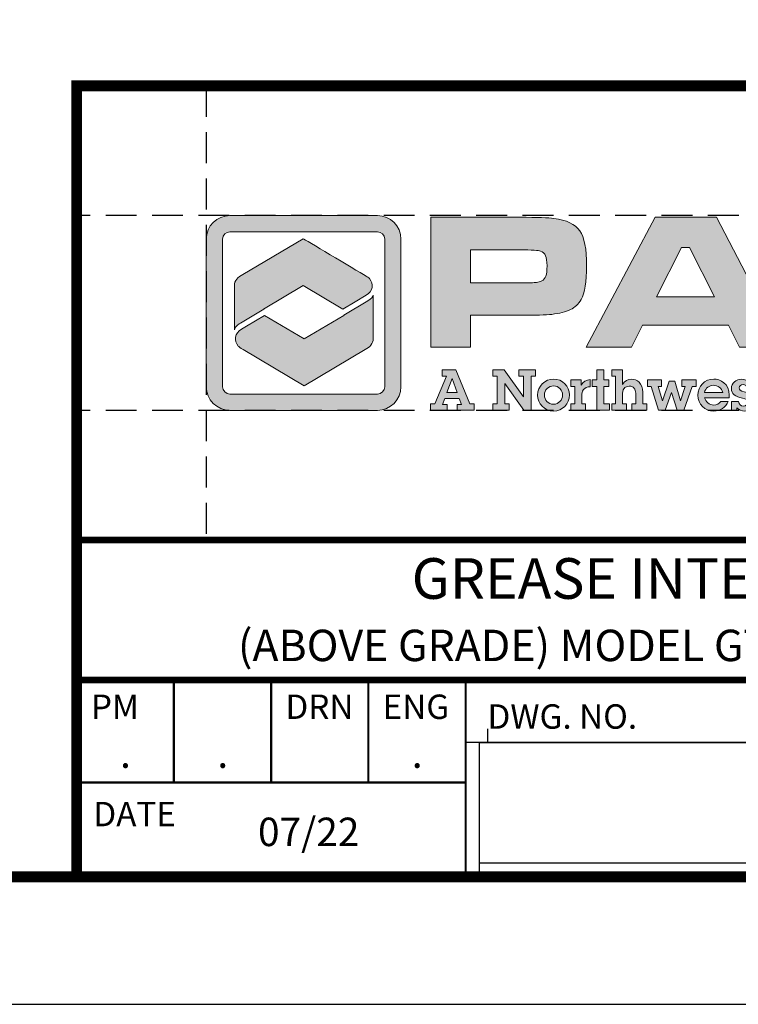
# Model space of a CAD drawing. Extents: x -97 to 1457, y -187 to 357.
# Drawn here: x 147 to 234, y -187 to -68 of the extents above; entities that cross this region are included whole.
import ezdxf
from ezdxf.enums import TextEntityAlignment as Align

# ---------------------------------------------------------------- set-up
doc = ezdxf.new("R2010")
doc.units = 0
doc.header["$LTSCALE"] = 4
doc.header["$MEASUREMENT"] = 0
doc.linetypes.add('HIDDEN', pattern=[0.375, 0.25, -0.125])
doc.layers.get('DEFPOINTS').update_dxf_attribs({"linetype": 'CONTINUOUS'})
for name, color, linetype in [('DIM', 1, 'CONTINUOUS'), ('Layer 1', 7, 'CONTINUOUS'), ('SHT', 1, 'CONTINUOUS')]:
    doc.layers.add(name, color=color, linetype=linetype)
doc.layers.add('NO PRINT', color=7, linetype='CONTINUOUS', plot=False)
doc.styles.add('COMPLEX', font='helv.shx')
doc.styles.add('SIMPLEX', font='simplex.shx', dxfattribs={"width": 0.85})

# ---------------------------------------------------------------- blocks, each defined once
blk = doc.blocks.new('A$Cc76bf708')
at = {"layer": 'Layer 1'}
h = blk.add_hatch(color=142, dxfattribs=at)
h.dxf.hatch_style = 2
edge = h.paths.add_edge_path()
edge.add_spline(control_points=[(9.743, 4.2), (9.743, 4.2), (4.963, 4.2), (4.963, 4.2), (4.542, 4.2), (4.2, 4.542), (4.2, 4.963), (4.2, 4.963), (4.2, 9.743), (4.2, 9.743), (4.2, 10.164), (4.542, 10.506), (4.963, 10.506), (4.963, 10.506), (9.743, 10.506), (9.743, 10.506), (10.164, 10.506), (10.506, 10.164), (10.506, 9.743), (10.506, 9.743), (10.506, 4.963), (10.506, 4.963), (10.506, 4.542), (10.164, 4.2), (9.743, 4.2)], knot_values=[0, 0, 0, 0, 1, 1, 1, 2, 2, 2, 3, 3, 3, 4, 4, 4, 5, 5, 5, 6, 6, 6, 7, 7, 7, 8, 8, 8, 8], degree=3, periodic=0)
edge = h.paths.add_edge_path()
edge.add_spline(control_points=[(4.963, 9.979), (4.833, 9.979), (4.727, 9.873), (4.727, 9.743), (4.727, 9.743), (4.727, 4.963), (4.727, 4.963), (4.727, 4.833), (4.833, 4.727), (4.963, 4.727), (4.963, 4.727), (9.743, 4.727), (9.743, 4.727), (9.873, 4.727), (9.979, 4.833), (9.979, 4.963), (9.979, 4.963), (9.979, 9.743), (9.979, 9.743), (9.979, 9.873), (9.873, 9.979), (9.743, 9.979), (9.743, 9.979), (4.963, 9.979), (4.963, 9.979)], knot_values=[0, 0, 0, 0, 1, 1, 1, 2, 2, 2, 3, 3, 3, 4, 4, 4, 5, 5, 5, 6, 6, 6, 7, 7, 7, 8, 8, 8, 8], degree=3, periodic=0)
h = blk.add_hatch(color=156, dxfattribs=at)
edge = h.paths.add_edge_path()
edge.add_spline(control_points=[(11.475, 6.25), (11.475, 6.25), (11.475, 10.449), (11.475, 10.449), (11.475, 10.449), (14.352, 10.449), (14.352, 10.449), (14.922, 10.449), (15.289, 10.438), (15.453, 10.415), (15.87, 10.36), (16.151, 10.226), (16.298, 10.014), (16.444, 9.802), (16.518, 9.423), (16.518, 8.877), (16.518, 8.358), (16.457, 7.994), (16.336, 7.785), (16.254, 7.643), (16.139, 7.536), (15.992, 7.462), (15.844, 7.388), (15.642, 7.337), (15.386, 7.308), (15.203, 7.287), (14.863, 7.277), (14.364, 7.277), (14.364, 7.277), (12.755, 7.277), (12.755, 7.277), (12.755, 7.277), (12.755, 6.25), (12.755, 6.25), (12.755, 6.25), (11.475, 6.25), (11.475, 6.25)], knot_values=[0, 0, 0, 0, 1, 1, 1, 2, 2, 2, 3, 3, 3, 4, 4, 4, 5, 5, 5, 6, 6, 6, 7, 7, 7, 8, 8, 8, 9, 9, 9, 10, 10, 10, 11, 11, 11, 12, 12, 12, 12], degree=3, periodic=0)
edge = h.paths.add_edge_path()
edge.add_spline(control_points=[(12.755, 8.326), (12.755, 8.326), (14.355, 8.326), (14.355, 8.326), (14.646, 8.328), (14.824, 8.333), (14.889, 8.339), (14.953, 8.345), (15.011, 8.361), (15.063, 8.388), (15.128, 8.423), (15.173, 8.476), (15.198, 8.546), (15.223, 8.617), (15.235, 8.727), (15.235, 8.877), (15.235, 9.027), (15.219, 9.137), (15.189, 9.206), (15.158, 9.276), (15.104, 9.326), (15.026, 9.357), (14.968, 9.38), (14.745, 9.394), (14.355, 9.4), (14.355, 9.4), (12.755, 9.4), (12.755, 9.4), (12.755, 9.4), (12.755, 8.326), (12.755, 8.326)], knot_values=[0, 0, 0, 0, 1, 1, 1, 2, 2, 2, 3, 3, 3, 4, 4, 4, 5, 5, 5, 6, 6, 6, 7, 7, 7, 8, 8, 8, 9, 9, 9, 10, 10, 10, 10], degree=3, periodic=0)
h = blk.add_hatch(color=156, dxfattribs=at)
h.paths.add_polyline_path([(21.467, 6.25), (21.107, 6.96), (18.329, 6.96), (17.969, 6.25), (16.508, 6.25), (18.735, 10.449), (20.723, 10.449), (22.919, 6.25)])
h.paths.add_polyline_path([(20.658, 7.88), (19.849, 9.471), (19.594, 9.471), (18.784, 7.88)])
h = blk.add_hatch(color=142, dxfattribs=at)
edge = h.paths.add_edge_path()
edge.add_spline(control_points=[(8.625, 7.475), (8.625, 7.475), (9.022, 7.713), (9.022, 7.713), (9.022, 7.713), (9.383, 7.929), (9.383, 7.929), (9.592, 8.055), (9.636, 8.293), (9.482, 8.463), (9.452, 8.495), (9.422, 8.52), (9.382, 8.544), (9.382, 8.544), (9.382, 8.544), (9.382, 8.544), (8.988, 8.778), (7.342, 9.755), (7.342, 9.755), (7.342, 9.755), (5.389, 8.595), (5.389, 8.595), (5.222, 8.528), (5.109, 8.391), (5.109, 8.235), (5.109, 8.235), (5.109, 6.811), (5.109, 6.81), (5.142, 6.922), (5.278, 7.009), (5.306, 7.026), (5.306, 7.026), (6.059, 7.473), (6.059, 7.473), (6.059, 7.473), (6.057, 7.474), (6.057, 7.474), (6.057, 7.474), (7.342, 8.238), (7.342, 8.238), (7.342, 8.238), (8.625, 7.475), (8.625, 7.475), (8.625, 7.475), (8.625, 7.475), (8.625, 7.475)], knot_values=[0, 0, 0, 0, 1, 1, 1, 2, 2, 2, 3, 3, 3, 4, 4, 4, 5, 5, 5, 6, 6, 6, 7, 7, 7, 8, 8, 8, 9, 9, 9, 10, 10, 10, 11, 11, 11, 12, 12, 12, 13, 13, 13, 14, 14, 14, 15, 15, 15, 15], degree=3, periodic=0)
h = blk.add_hatch(color=54, dxfattribs=at)
edge = h.paths.add_edge_path()
edge.add_spline(control_points=[(9.434, 7.743), (9.434, 7.743), (8.654, 7.276), (8.654, 7.276), (8.654, 7.276), (8.656, 7.274), (8.656, 7.274), (8.656, 7.274), (7.371, 6.511), (7.371, 6.511), (7.371, 6.511), (6.088, 7.273), (6.088, 7.273), (6.088, 7.273), (5.507, 6.929), (5.507, 6.929), (5.507, 6.929), (5.341, 6.83), (5.341, 6.83), (5.124, 6.701), (5.078, 6.456), (5.236, 6.281), (5.261, 6.254), (5.285, 6.233), (5.316, 6.212), (5.34, 6.195), (5.366, 6.181), (5.394, 6.168), (5.394, 6.168), (7.371, 4.994), (7.371, 4.994), (7.371, 4.994), (9.35, 6.17), (9.35, 6.17), (9.502, 6.24), (9.604, 6.37), (9.604, 6.518), (9.604, 6.518), (9.604, 7.93), (9.604, 7.932), (9.599, 7.891), (9.55, 7.809), (9.434, 7.743), (9.434, 7.743), (9.434, 7.743), (9.434, 7.743)], knot_values=[0, 0, 0, 0, 1, 1, 1, 2, 2, 2, 3, 3, 3, 4, 4, 4, 5, 5, 5, 6, 6, 6, 7, 7, 7, 8, 8, 8, 9, 9, 9, 10, 10, 10, 11, 11, 11, 12, 12, 12, 13, 13, 13, 14, 14, 14, 15, 15, 15, 15], degree=3, periodic=0)
h = blk.add_hatch(color=156, dxfattribs=at)
h.paths.add_polyline_path([(12.277, 5.516), (12.738, 4.412), (12.877, 4.412), (12.877, 4.202), (12.323, 4.202), (12.323, 4.386), (12.469, 4.386), (12.392, 4.583), (11.93, 4.583), (11.854, 4.386), (11.996, 4.386), (11.996, 4.202), (11.46, 4.202), (11.46, 4.412), (11.6, 4.412), (11.983, 5.306), (11.838, 5.306), (11.838, 5.516)])
h.paths.add_polyline_path([(12.162, 5.227), (11.994, 4.776), (12.329, 4.776), (12.163, 5.227)])
for points in [[(13.843, 5.516), (14.469, 4.636), (14.469, 5.306), (14.326, 5.306), (14.326, 5.516), (14.861, 5.516), (14.861, 5.306), (14.72, 5.306), (14.72, 4.202), (14.486, 4.202), (13.867, 5.067), (13.867, 4.412), (14.011, 4.412), (14.011, 4.202), (13.475, 4.202), (13.475, 4.412), (13.617, 4.412), (13.617, 5.306), (13.475, 5.306), (13.475, 5.516)], [(17.075, 5.516), (17.075, 5.185), (17.242, 5.185), (17.242, 4.975), (17.075, 4.975), (17.075, 4.412), (17.253, 4.412), (17.253, 4.202), (16.85, 4.202), (16.85, 4.975), (16.696, 4.975), (16.696, 5.185), (16.85, 5.185), (16.85, 5.516)], [(18.945, 5.185), (18.945, 4.975), (18.836, 4.975), (18.978, 4.513), (18.98, 4.513), (19.186, 5.148), (19.37, 5.148), (19.561, 4.513), (19.563, 4.513), (19.714, 4.975), (19.602, 4.975), (19.602, 5.185), (20.065, 5.185), (20.065, 4.975), (19.935, 4.975), (19.666, 4.202), (19.449, 4.202), (19.27, 4.78), (19.059, 4.202), (18.849, 4.202), (18.613, 4.975), (18.49, 4.975), (18.49, 5.185)]]:
    blk.add_hatch(color=156, dxfattribs=at).paths.add_polyline_path(points)
h = blk.add_hatch(color=156, dxfattribs=at)
edge = h.paths.add_edge_path()
edge.add_spline(control_points=[(17.682, 5.516), (17.682, 5.516), (17.682, 5.037), (17.682, 5.037), (17.747, 5.15), (17.852, 5.207), (17.977, 5.207), (18.14, 5.207), (18.336, 5.081), (18.336, 4.787), (18.336, 4.787), (18.336, 4.412), (18.336, 4.412), (18.336, 4.412), (18.463, 4.412), (18.463, 4.412), (18.463, 4.412), (18.463, 4.202), (18.463, 4.202), (18.463, 4.202), (17.984, 4.202), (17.984, 4.202), (17.984, 4.202), (17.984, 4.412), (17.984, 4.412), (17.984, 4.412), (18.111, 4.412), (18.111, 4.412), (18.111, 4.412), (18.111, 4.758), (18.111, 4.758), (18.111, 4.975), (17.942, 4.986), (17.899, 4.986), (17.813, 4.986), (17.682, 4.932), (17.682, 4.754), (17.682, 4.754), (17.682, 4.412), (17.682, 4.412), (17.682, 4.412), (17.809, 4.412), (17.809, 4.412), (17.809, 4.412), (17.809, 4.202), (17.809, 4.202), (17.809, 4.202), (17.331, 4.202), (17.331, 4.202), (17.331, 4.202), (17.331, 4.412), (17.331, 4.412), (17.331, 4.412), (17.458, 4.412), (17.458, 4.412), (17.458, 4.412), (17.458, 5.306), (17.458, 5.306), (17.458, 5.306), (17.331, 5.306), (17.331, 5.306), (17.331, 5.306), (17.331, 5.516), (17.331, 5.516), (17.331, 5.516), (17.682, 5.516), (17.682, 5.516)], knot_values=[0, 0, 0, 0, 1, 1, 1, 2, 2, 2, 3, 3, 3, 4, 4, 4, 5, 5, 5, 6, 6, 6, 7, 7, 7, 8, 8, 8, 9, 9, 9, 10, 10, 10, 11, 11, 11, 12, 12, 12, 13, 13, 13, 14, 14, 14, 15, 15, 15, 16, 16, 16, 17, 17, 17, 18, 18, 18, 19, 19, 19, 20, 20, 20, 21, 21, 21, 22, 22, 22, 22], degree=3, periodic=0)
h = blk.add_hatch(color=156, dxfattribs=at)
edge = h.paths.add_edge_path()
edge.add_spline(control_points=[(15.443, 4.176), (15.156, 4.176), (14.929, 4.415), (14.929, 4.697), (14.929, 4.984), (15.165, 5.214), (15.448, 5.214), (15.728, 5.214), (15.96, 4.982), (15.96, 4.699), (15.96, 4.412), (15.73, 4.176), (15.443, 4.176)], knot_values=[0, 0, 0, 0, 1, 1, 1, 2, 2, 2, 3, 3, 3, 4, 4, 4, 4], degree=3, periodic=0)
edge = h.paths.add_edge_path()
edge.add_spline(control_points=[(15.739, 4.693), (15.739, 4.853), (15.612, 4.993), (15.446, 4.993), (15.286, 4.993), (15.15, 4.861), (15.15, 4.699), (15.15, 4.539), (15.273, 4.397), (15.443, 4.397), (15.612, 4.397), (15.739, 4.535), (15.739, 4.693)], knot_values=[0, 0, 0, 0, 1, 1, 1, 2, 2, 2, 3, 3, 3, 4, 4, 4, 4], degree=3, periodic=0)
h = blk.add_hatch(color=156, dxfattribs=at)
edge = h.paths.add_edge_path()
edge.add_spline(control_points=[(16.635, 4.966), (16.53, 4.96), (16.468, 4.925), (16.418, 4.87), (16.368, 4.816), (16.357, 4.743), (16.357, 4.667), (16.357, 4.667), (16.357, 4.412), (16.357, 4.412), (16.357, 4.412), (16.484, 4.412), (16.484, 4.412), (16.484, 4.412), (16.484, 4.202), (16.484, 4.202), (16.484, 4.202), (16.006, 4.202), (16.006, 4.202), (16.006, 4.202), (16.006, 4.412), (16.006, 4.412), (16.006, 4.412), (16.133, 4.412), (16.133, 4.412), (16.133, 4.412), (16.133, 4.975), (16.133, 4.975), (16.133, 4.975), (16.006, 4.975), (16.006, 4.975), (16.006, 4.975), (16.006, 5.185), (16.006, 5.185), (16.006, 5.185), (16.341, 5.185), (16.341, 5.185), (16.341, 5.185), (16.341, 5.017), (16.341, 5.017), (16.396, 5.129), (16.504, 5.19), (16.635, 5.196), (16.635, 5.196), (16.635, 4.966), (16.635, 4.966)], knot_values=[0, 0, 0, 0, 1, 1, 1, 2, 2, 2, 3, 3, 3, 4, 4, 4, 5, 5, 5, 6, 6, 6, 7, 7, 7, 8, 8, 8, 9, 9, 9, 10, 10, 10, 11, 11, 11, 12, 12, 12, 13, 13, 13, 14, 14, 14, 15, 15, 15, 15], degree=3, periodic=0)
h = blk.add_hatch(color=156, dxfattribs=at)
edge = h.paths.add_edge_path()
edge.add_spline(control_points=[(21.131, 4.608), (21.131, 4.608), (20.336, 4.608), (20.336, 4.608), (20.365, 4.472), (20.492, 4.373), (20.63, 4.373), (20.728, 4.373), (20.811, 4.41), (20.868, 4.491), (20.868, 4.491), (21.101, 4.491), (21.101, 4.491), (21.021, 4.294), (20.833, 4.176), (20.638, 4.176), (20.352, 4.176), (20.121, 4.4), (20.121, 4.689), (20.121, 4.977), (20.336, 5.214), (20.632, 5.214), (20.84, 5.214), (21.138, 5.07), (21.138, 4.688), (21.138, 4.669), (21.135, 4.631), (21.131, 4.608)], knot_values=[0, 0, 0, 0, 1, 1, 1, 2, 2, 2, 3, 3, 3, 4, 4, 4, 5, 5, 5, 6, 6, 6, 7, 7, 7, 8, 8, 8, 9, 9, 9, 9], degree=3, periodic=0)
edge = h.paths.add_edge_path()
edge.add_spline(control_points=[(20.93, 4.781), (20.89, 4.925), (20.767, 5.013), (20.621, 5.013), (20.494, 5.013), (20.365, 4.918), (20.334, 4.781), (20.334, 4.781), (20.93, 4.781), (20.93, 4.781)], knot_values=[0, 0, 0, 0, 1, 1, 1, 2, 2, 2, 3, 3, 3, 3], degree=3, periodic=0)
h = blk.add_hatch(color=156, dxfattribs=at)
edge = h.paths.add_edge_path()
edge.add_spline(control_points=[(21.762, 5.185), (21.762, 5.185), (21.928, 5.185), (21.928, 5.185), (21.928, 5.185), (21.928, 4.918), (21.928, 4.918), (21.928, 4.918), (21.711, 4.918), (21.711, 4.918), (21.707, 4.986), (21.655, 5.034), (21.584, 5.034), (21.517, 5.034), (21.458, 4.995), (21.458, 4.931), (21.458, 4.866), (21.497, 4.827), (21.62, 4.802), (21.882, 4.746), (21.987, 4.656), (21.987, 4.485), (21.987, 4.286), (21.819, 4.176), (21.635, 4.176), (21.536, 4.176), (21.446, 4.207), (21.381, 4.283), (21.381, 4.283), (21.381, 4.202), (21.381, 4.202), (21.381, 4.202), (21.21, 4.202), (21.21, 4.202), (21.21, 4.202), (21.21, 4.487), (21.21, 4.487), (21.21, 4.487), (21.44, 4.487), (21.44, 4.487), (21.447, 4.397), (21.508, 4.34), (21.598, 4.34), (21.67, 4.34), (21.733, 4.391), (21.733, 4.461), (21.733, 4.542), (21.674, 4.57), (21.565, 4.596), (21.331, 4.651), (21.206, 4.728), (21.206, 4.908), (21.206, 5.091), (21.357, 5.205), (21.539, 5.205), (21.648, 5.205), (21.716, 5.175), (21.762, 5.116), (21.762, 5.116), (21.762, 5.185), (21.762, 5.185)], knot_values=[0, 0, 0, 0, 1, 1, 1, 2, 2, 2, 3, 3, 3, 4, 4, 4, 5, 5, 5, 6, 6, 6, 7, 7, 7, 8, 8, 8, 9, 9, 9, 10, 10, 10, 11, 11, 11, 12, 12, 12, 13, 13, 13, 14, 14, 14, 15, 15, 15, 16, 16, 16, 17, 17, 17, 18, 18, 18, 19, 19, 19, 20, 20, 20, 20], degree=3, periodic=0)
at = {"layer": 'DEFPOINTS', "linetype": 'HIDDEN'}
for p, q in [((4.2, 14.706), (4.2, 0)), ((40.945, 10.506), (0, 10.506)), ((40.945, 4.2), (0, 4.2))]:
    blk.add_line(p, q, dxfattribs=at)
at = {"layer": 'DEFPOINTS'}
blk.add_lwpolyline([(0, 14.706), (0, 0), (40.945, 0), (40.945, 14.706)], close=True, dxfattribs=at)
at = {"layer": 'DEFPOINTS', "lineweight": 0}
for points in [[(21.467, 6.25), (21.107, 6.96), (18.329, 6.96), (17.969, 6.25), (16.508, 6.25), (18.735, 10.449), (20.723, 10.449), (22.919, 6.25), (21.467, 6.25)], [(20.658, 7.88), (19.849, 9.471), (19.594, 9.471), (18.784, 7.88), (20.658, 7.88)], [(12.277, 5.516), (12.738, 4.412), (12.877, 4.412), (12.877, 4.202), (12.323, 4.202), (12.323, 4.386), (12.469, 4.386), (12.392, 4.583), (11.93, 4.583), (11.854, 4.386), (11.996, 4.386), (11.996, 4.202), (11.46, 4.202), (11.46, 4.412), (11.6, 4.412), (11.983, 5.306), (11.838, 5.306), (11.838, 5.516), (12.277, 5.516)], [(13.843, 5.516), (14.469, 4.636), (14.469, 5.306), (14.326, 5.306), (14.326, 5.516), (14.861, 5.516), (14.861, 5.306), (14.72, 5.306), (14.72, 4.202), (14.486, 4.202), (13.867, 5.067), (13.867, 4.412), (14.011, 4.412), (14.011, 4.202), (13.475, 4.202), (13.475, 4.412), (13.617, 4.412), (13.617, 5.306), (13.475, 5.306), (13.475, 5.516), (13.843, 5.516)], [(17.075, 5.516), (17.075, 5.185), (17.242, 5.185), (17.242, 4.975), (17.075, 4.975), (17.075, 4.412), (17.253, 4.412), (17.253, 4.202), (16.85, 4.202), (16.85, 4.975), (16.696, 4.975), (16.696, 5.185), (16.85, 5.185), (16.85, 5.516), (17.075, 5.516)], [(12.162, 5.227), (11.994, 4.776), (12.329, 4.776), (12.163, 5.227), (12.162, 5.227)], [(18.945, 5.185), (18.945, 4.975), (18.836, 4.975), (18.978, 4.513), (18.98, 4.513), (19.186, 5.148), (19.37, 5.148), (19.561, 4.513), (19.563, 4.513), (19.714, 4.975), (19.602, 4.975), (19.602, 5.185), (20.065, 5.185), (20.065, 4.975), (19.935, 4.975), (19.666, 4.202), (19.449, 4.202), (19.27, 4.78), (19.059, 4.202), (18.849, 4.202), (18.613, 4.975), (18.49, 4.975), (18.49, 5.185), (18.945, 5.185)]]:
    blk.add_lwpolyline(points, dxfattribs=at)
for points, knots in [([(9.743, 4.2), (9.743, 4.2), (4.963, 4.2), (4.963, 4.2), (4.542, 4.2), (4.2, 4.542), (4.2, 4.963), (4.2, 4.963), (4.2, 9.743), (4.2, 9.743), (4.2, 10.164), (4.542, 10.506), (4.963, 10.506), (4.963, 10.506), (9.743, 10.506), (9.743, 10.506), (10.164, 10.506), (10.506, 10.164), (10.506, 9.743), (10.506, 9.743), (10.506, 4.963), (10.506, 4.963), (10.506, 4.542), (10.164, 4.2), (9.743, 4.2)], [0, 0, 0, 0, 1, 1, 1, 2, 2, 2, 3, 3, 3, 4, 4, 4, 5, 5, 5, 6, 6, 6, 7, 7, 7, 8, 8, 8, 8]), ([(11.475, 6.25), (11.475, 6.25), (11.475, 10.449), (11.475, 10.449), (11.475, 10.449), (14.352, 10.449), (14.352, 10.449), (14.922, 10.449), (15.289, 10.438), (15.453, 10.415), (15.87, 10.36), (16.151, 10.226), (16.298, 10.014), (16.444, 9.802), (16.518, 9.423), (16.518, 8.877), (16.518, 8.358), (16.457, 7.994), (16.336, 7.785), (16.254, 7.643), (16.139, 7.536), (15.992, 7.462), (15.844, 7.388), (15.642, 7.337), (15.386, 7.308), (15.203, 7.287), (14.863, 7.277), (14.364, 7.277), (14.364, 7.277), (12.755, 7.277), (12.755, 7.277), (12.755, 7.277), (12.755, 6.25), (12.755, 6.25), (12.755, 6.25), (11.475, 6.25), (11.475, 6.25)], [0, 0, 0, 0, 1, 1, 1, 2, 2, 2, 3, 3, 3, 4, 4, 4, 5, 5, 5, 6, 6, 6, 7, 7, 7, 8, 8, 8, 9, 9, 9, 10, 10, 10, 11, 11, 11, 12, 12, 12, 12]), ([(4.963, 9.979), (4.833, 9.979), (4.727, 9.873), (4.727, 9.743), (4.727, 9.743), (4.727, 4.963), (4.727, 4.963), (4.727, 4.833), (4.833, 4.727), (4.963, 4.727), (4.963, 4.727), (9.743, 4.727), (9.743, 4.727), (9.873, 4.727), (9.979, 4.833), (9.979, 4.963), (9.979, 4.963), (9.979, 9.743), (9.979, 9.743), (9.979, 9.873), (9.873, 9.979), (9.743, 9.979), (9.743, 9.979), (4.963, 9.979), (4.963, 9.979)], [0, 0, 0, 0, 1, 1, 1, 2, 2, 2, 3, 3, 3, 4, 4, 4, 5, 5, 5, 6, 6, 6, 7, 7, 7, 8, 8, 8, 8]), ([(8.625, 7.475), (8.625, 7.475), (9.022, 7.713), (9.022, 7.713), (9.022, 7.713), (9.383, 7.929), (9.383, 7.929), (9.592, 8.055), (9.636, 8.293), (9.482, 8.463), (9.452, 8.495), (9.422, 8.52), (9.382, 8.544), (9.382, 8.544), (9.382, 8.544), (9.382, 8.544), (8.988, 8.778), (7.342, 9.755), (7.342, 9.755), (7.342, 9.755), (5.389, 8.595), (5.389, 8.595), (5.222, 8.528), (5.109, 8.391), (5.109, 8.235), (5.109, 8.235), (5.109, 6.811), (5.109, 6.81), (5.142, 6.922), (5.278, 7.009), (5.306, 7.026), (5.306, 7.026), (6.059, 7.473), (6.059, 7.473), (6.059, 7.473), (6.057, 7.474), (6.057, 7.474), (6.057, 7.474), (7.342, 8.238), (7.342, 8.238), (7.342, 8.238), (8.625, 7.475), (8.625, 7.475), (8.625, 7.475), (8.625, 7.475), (8.625, 7.475)], [0, 0, 0, 0, 1, 1, 1, 2, 2, 2, 3, 3, 3, 4, 4, 4, 5, 5, 5, 6, 6, 6, 7, 7, 7, 8, 8, 8, 9, 9, 9, 10, 10, 10, 11, 11, 11, 12, 12, 12, 13, 13, 13, 14, 14, 14, 15, 15, 15, 15]), ([(12.755, 8.326), (12.755, 8.326), (14.355, 8.326), (14.355, 8.326), (14.646, 8.328), (14.824, 8.333), (14.889, 8.339), (14.953, 8.345), (15.011, 8.361), (15.063, 8.388), (15.128, 8.423), (15.173, 8.476), (15.198, 8.546), (15.223, 8.617), (15.235, 8.727), (15.235, 8.877), (15.235, 9.027), (15.219, 9.137), (15.189, 9.206), (15.158, 9.276), (15.104, 9.326), (15.026, 9.357), (14.968, 9.38), (14.745, 9.394), (14.355, 9.4), (14.355, 9.4), (12.755, 9.4), (12.755, 9.4), (12.755, 9.4), (12.755, 8.326), (12.755, 8.326)], [0, 0, 0, 0, 1, 1, 1, 2, 2, 2, 3, 3, 3, 4, 4, 4, 5, 5, 5, 6, 6, 6, 7, 7, 7, 8, 8, 8, 9, 9, 9, 10, 10, 10, 10]), ([(9.434, 7.743), (9.434, 7.743), (8.654, 7.276), (8.654, 7.276), (8.654, 7.276), (8.656, 7.274), (8.656, 7.274), (8.656, 7.274), (7.371, 6.511), (7.371, 6.511), (7.371, 6.511), (6.088, 7.273), (6.088, 7.273), (6.088, 7.273), (5.507, 6.929), (5.507, 6.929), (5.507, 6.929), (5.341, 6.83), (5.341, 6.83), (5.124, 6.701), (5.078, 6.456), (5.236, 6.281), (5.261, 6.254), (5.285, 6.233), (5.316, 6.212), (5.34, 6.195), (5.366, 6.181), (5.394, 6.168), (5.394, 6.168), (7.371, 4.994), (7.371, 4.994), (7.371, 4.994), (9.35, 6.17), (9.35, 6.17), (9.502, 6.24), (9.604, 6.37), (9.604, 6.518), (9.604, 6.518), (9.604, 7.93), (9.604, 7.932), (9.599, 7.891), (9.55, 7.809), (9.434, 7.743), (9.434, 7.743), (9.434, 7.743), (9.434, 7.743)], [0, 0, 0, 0, 1, 1, 1, 2, 2, 2, 3, 3, 3, 4, 4, 4, 5, 5, 5, 6, 6, 6, 7, 7, 7, 8, 8, 8, 9, 9, 9, 10, 10, 10, 11, 11, 11, 12, 12, 12, 13, 13, 13, 14, 14, 14, 15, 15, 15, 15]), ([(17.682, 5.516), (17.682, 5.516), (17.682, 5.037), (17.682, 5.037), (17.747, 5.15), (17.852, 5.207), (17.977, 5.207), (18.14, 5.207), (18.336, 5.081), (18.336, 4.787), (18.336, 4.787), (18.336, 4.412), (18.336, 4.412), (18.336, 4.412), (18.463, 4.412), (18.463, 4.412), (18.463, 4.412), (18.463, 4.202), (18.463, 4.202), (18.463, 4.202), (17.984, 4.202), (17.984, 4.202), (17.984, 4.202), (17.984, 4.412), (17.984, 4.412), (17.984, 4.412), (18.111, 4.412), (18.111, 4.412), (18.111, 4.412), (18.111, 4.758), (18.111, 4.758), (18.111, 4.975), (17.942, 4.986), (17.899, 4.986), (17.813, 4.986), (17.682, 4.932), (17.682, 4.754), (17.682, 4.754), (17.682, 4.412), (17.682, 4.412), (17.682, 4.412), (17.809, 4.412), (17.809, 4.412), (17.809, 4.412), (17.809, 4.202), (17.809, 4.202), (17.809, 4.202), (17.331, 4.202), (17.331, 4.202), (17.331, 4.202), (17.331, 4.412), (17.331, 4.412), (17.331, 4.412), (17.458, 4.412), (17.458, 4.412), (17.458, 4.412), (17.458, 5.306), (17.458, 5.306), (17.458, 5.306), (17.331, 5.306), (17.331, 5.306), (17.331, 5.306), (17.331, 5.516), (17.331, 5.516), (17.331, 5.516), (17.682, 5.516), (17.682, 5.516)], [0, 0, 0, 0, 1, 1, 1, 2, 2, 2, 3, 3, 3, 4, 4, 4, 5, 5, 5, 6, 6, 6, 7, 7, 7, 8, 8, 8, 9, 9, 9, 10, 10, 10, 11, 11, 11, 12, 12, 12, 13, 13, 13, 14, 14, 14, 15, 15, 15, 16, 16, 16, 17, 17, 17, 18, 18, 18, 19, 19, 19, 20, 20, 20, 21, 21, 21, 22, 22, 22, 22]), ([(15.443, 4.176), (15.156, 4.176), (14.929, 4.415), (14.929, 4.697), (14.929, 4.984), (15.165, 5.214), (15.448, 5.214), (15.728, 5.214), (15.96, 4.982), (15.96, 4.699), (15.96, 4.412), (15.73, 4.176), (15.443, 4.176)], [0, 0, 0, 0, 1, 1, 1, 2, 2, 2, 3, 3, 3, 4, 4, 4, 4]), ([(16.635, 4.966), (16.53, 4.96), (16.468, 4.925), (16.418, 4.87), (16.368, 4.816), (16.357, 4.743), (16.357, 4.667), (16.357, 4.667), (16.357, 4.412), (16.357, 4.412), (16.357, 4.412), (16.484, 4.412), (16.484, 4.412), (16.484, 4.412), (16.484, 4.202), (16.484, 4.202), (16.484, 4.202), (16.006, 4.202), (16.006, 4.202), (16.006, 4.202), (16.006, 4.412), (16.006, 4.412), (16.006, 4.412), (16.133, 4.412), (16.133, 4.412), (16.133, 4.412), (16.133, 4.975), (16.133, 4.975), (16.133, 4.975), (16.006, 4.975), (16.006, 4.975), (16.006, 4.975), (16.006, 5.185), (16.006, 5.185), (16.006, 5.185), (16.341, 5.185), (16.341, 5.185), (16.341, 5.185), (16.341, 5.017), (16.341, 5.017), (16.396, 5.129), (16.504, 5.19), (16.635, 5.196), (16.635, 5.196), (16.635, 4.966), (16.635, 4.966)], [0, 0, 0, 0, 1, 1, 1, 2, 2, 2, 3, 3, 3, 4, 4, 4, 5, 5, 5, 6, 6, 6, 7, 7, 7, 8, 8, 8, 9, 9, 9, 10, 10, 10, 11, 11, 11, 12, 12, 12, 13, 13, 13, 14, 14, 14, 15, 15, 15, 15]), ([(21.131, 4.608), (21.131, 4.608), (20.336, 4.608), (20.336, 4.608), (20.365, 4.472), (20.492, 4.373), (20.63, 4.373), (20.728, 4.373), (20.811, 4.41), (20.868, 4.491), (20.868, 4.491), (21.101, 4.491), (21.101, 4.491), (21.021, 4.294), (20.833, 4.176), (20.638, 4.176), (20.352, 4.176), (20.121, 4.4), (20.121, 4.689), (20.121, 4.977), (20.336, 5.214), (20.632, 5.214), (20.84, 5.214), (21.138, 5.07), (21.138, 4.688), (21.138, 4.669), (21.135, 4.631), (21.131, 4.608)], [0, 0, 0, 0, 1, 1, 1, 2, 2, 2, 3, 3, 3, 4, 4, 4, 5, 5, 5, 6, 6, 6, 7, 7, 7, 8, 8, 8, 9, 9, 9, 9]), ([(21.762, 5.185), (21.762, 5.185), (21.928, 5.185), (21.928, 5.185), (21.928, 5.185), (21.928, 4.918), (21.928, 4.918), (21.928, 4.918), (21.711, 4.918), (21.711, 4.918), (21.707, 4.986), (21.655, 5.034), (21.584, 5.034), (21.517, 5.034), (21.458, 4.995), (21.458, 4.931), (21.458, 4.866), (21.497, 4.827), (21.62, 4.802), (21.882, 4.746), (21.987, 4.656), (21.987, 4.485), (21.987, 4.286), (21.819, 4.176), (21.635, 4.176), (21.536, 4.176), (21.446, 4.207), (21.381, 4.283), (21.381, 4.283), (21.381, 4.202), (21.381, 4.202), (21.381, 4.202), (21.21, 4.202), (21.21, 4.202), (21.21, 4.202), (21.21, 4.487), (21.21, 4.487), (21.21, 4.487), (21.44, 4.487), (21.44, 4.487), (21.447, 4.397), (21.508, 4.34), (21.598, 4.34), (21.67, 4.34), (21.733, 4.391), (21.733, 4.461), (21.733, 4.542), (21.674, 4.57), (21.565, 4.596), (21.331, 4.651), (21.206, 4.728), (21.206, 4.908), (21.206, 5.091), (21.357, 5.205), (21.539, 5.205), (21.648, 5.205), (21.716, 5.175), (21.762, 5.116), (21.762, 5.116), (21.762, 5.185), (21.762, 5.185)], [0, 0, 0, 0, 1, 1, 1, 2, 2, 2, 3, 3, 3, 4, 4, 4, 5, 5, 5, 6, 6, 6, 7, 7, 7, 8, 8, 8, 9, 9, 9, 10, 10, 10, 11, 11, 11, 12, 12, 12, 13, 13, 13, 14, 14, 14, 15, 15, 15, 16, 16, 16, 17, 17, 17, 18, 18, 18, 19, 19, 19, 20, 20, 20, 20]), ([(15.739, 4.693), (15.739, 4.853), (15.612, 4.993), (15.446, 4.993), (15.286, 4.993), (15.15, 4.861), (15.15, 4.699), (15.15, 4.539), (15.273, 4.397), (15.443, 4.397), (15.612, 4.397), (15.739, 4.535), (15.739, 4.693)], [0, 0, 0, 0, 1, 1, 1, 2, 2, 2, 3, 3, 3, 4, 4, 4, 4]), ([(20.93, 4.781), (20.89, 4.925), (20.767, 5.013), (20.621, 5.013), (20.494, 5.013), (20.365, 4.918), (20.334, 4.781), (20.334, 4.781), (20.93, 4.781), (20.93, 4.781)], [0, 0, 0, 0, 1, 1, 1, 2, 2, 2, 3, 3, 3, 3])]:
    blk.add_open_spline(points, degree=3, knots=knots, dxfattribs=at)

msp = doc.modelspace()

# ---------------------------------------------------------------- linework, layer by layer
at = {"layer": 'NO PRINT', "linetype": 'Continuous'}
for p, q in [((203.91993, -153.91517), (203.91993, -155.57656)), ((288.18446, -155.57656), (201.27749, -155.57656)), ((202.93888, -171.81101), (202.93888, -170.14963))]:
    msp.add_line(p, q, dxfattribs=at)
at = {"layer": 'NO PRINT'}
msp.add_lwpolyline([(-96.75786, -187.22137), (323.46807, -187.22137), (323.46807, 356.60042), (-96.75786, 356.60042)], close=True, dxfattribs=at)
at = {"layer": 'NO PRINT', "linetype": 'Continuous'}
msp.add_lwpolyline([(202.93888, -155.57656), (288.18446, -155.57656), (288.18446, -170.14963), (202.93888, -170.14963)], close=True, dxfattribs=at)
at = {"layer": 'SHT', "color": 2, "linetype": 'Continuous', "const_width": 1.30458}
msp.add_lwpolyline([(-80.42553, 328.41305), (-80.42549, -159.03401, 0.414213562), (-67.64852, -171.81098), (294.35875, -171.81098, 0.414213562), (307.13571, -159.03401), (307.13571, 328.41305, 0.414210806), (294.35871, 341.19002), (-67.64856, 341.19002, 0.413911797)], format="xyb", close=True, dxfattribs=at)
at = {"layer": 'SHT', "color": 2, "linetype": 'Continuous'}
for points, const_width in [([(307.13567, -76.18948), (154.22939, -76.18948), (154.22939, -171.81098)], 1.30458), ([(154.22939, -76.18948), (307.13567, -76.18948)], 0.79747), ([(307.13567, -131.10772), (154.22939, -131.10772)], 0.79747), ([(154.22939, -148.01069), (307.13567, -148.01069)], 0.79747), ([(165.99159, -160.41761), (165.99159, -148.01069)], 0.26582), ([(177.75379, -160.41761), (177.75379, -148.01069)], 0.26582), ([(189.516, -160.41761), (189.516, -148.01069)], 0.26582), ([(201.27749, -148.01069), (201.27749, -171.81101)], 0.26582), ([(154.22939, -160.41763), (201.27749, -160.41763)], 0.26582)]:
    msp.add_lwpolyline(points, dxfattribs=dict(at, const_width=const_width))

# ---------------------------------------------------------------- block references
at = {"layer": 'DIM', "xscale": 3.734416256341625, "yscale": 3.734416256341625, "zscale": 3.734416256341625}
msp.add_blockref('A$Cc76bf708', (154.22939, -131.10772), dxfattribs=at)

# ---------------------------------------------------------------- texts
at = {"layer": 'SHT'}
for s, height, style, p in [('GREASE INTERCEPTOR ', 4.9136398, 'COMPLEX', (231.05026, -138.20445)), ('(ABOVE GRADE) MODEL GTF-AG 500 THRU 5,000', 3.8006909, 'COMPLEX', (231.05026, -145.73871)), ('.', 3.43954, 'SIMPLEX', (160.14107, -158.63642)), ('.', 3.43954, 'SIMPLEX', (171.90327, -158.63642)), ('.', 3.43954, 'SIMPLEX', (195.42768, -158.63642)), ('07/22', 3.439548, 'SIMPLEX', (182.29856, -168.09519))]:
    msp.add_text(s, height=height, dxfattribs=dict(at, style=style)).set_placement(p, align=Align.CENTER)
at = {"layer": 'SHT', "style": 'SIMPLEX'}
for s, height, p in [('PM', 2.948179, (155.96039, -152.72698)), ('DRN', 2.948179, (179.48479, -152.72698)), ('ENG', 2.948179, (191.247, -152.72698)), ('DWG. NO.', 2.948184, (203.91857, -153.90706)), ('DATE', 2.948184, (156.25627, -165.69979))]:
    msp.add_text(s, height=height, dxfattribs=at).set_placement(p)

doc.saveas('drawing.dxf')
